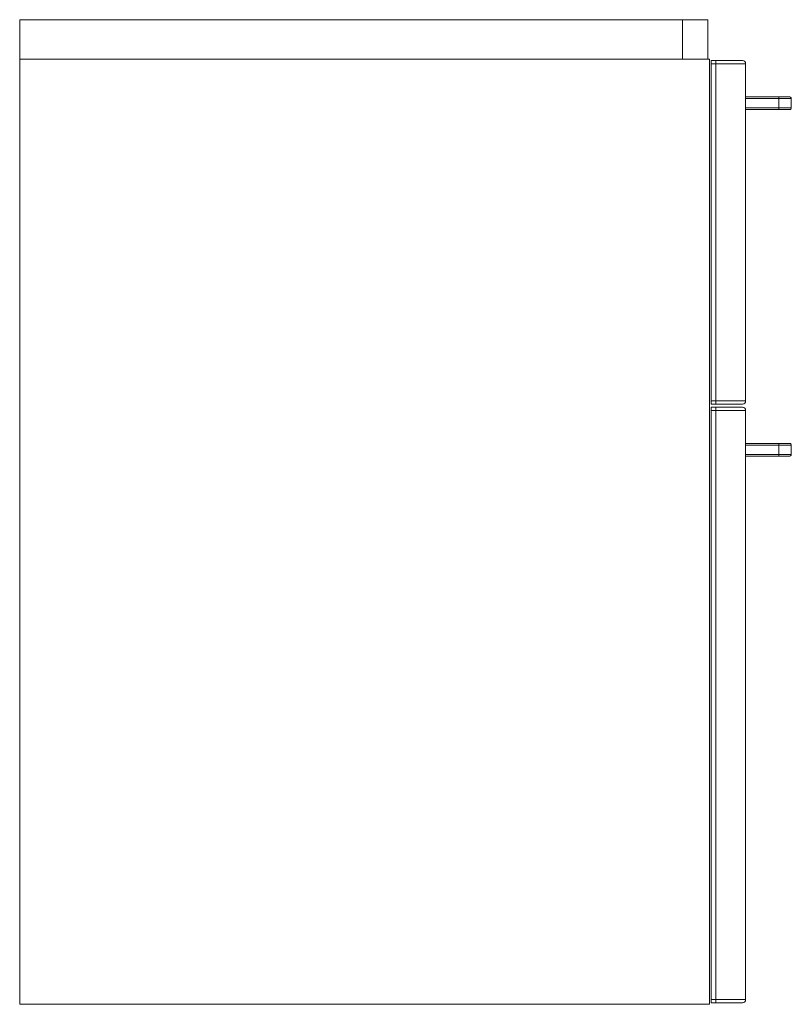
# Model space of a CAD drawing. Extents: x 0 to 0.49, y 0 to 0.625.
import ezdxf

# ---------------------------------------------------------------- set-up
doc = ezdxf.new("R2010")
doc.units = 0

msp = doc.modelspace()

# ---------------------------------------------------------------- linework, layer by layer
at = {"linetype": 'Continuous', "lineweight": 15}
for points in [[(0, 0.6), (0, 0.625), (0.421, 0.625), (0.437, 0.625), (0.437, 0.6)], [(0.421, 0.6), (0.421, 0.625)], [(0.442, 0.599), (0.439, 0.599), (0.439, 0.597), (0.442, 0.597), (0.461, 0.597), (0.461, 0.383), (0.442, 0.383), (0.442, 0.597), (0.442, 0.599), (0.459, 0.599)], [(0.439, 0.597), (0.439, 0.383)], [(0.461, 0.576), (0.482, 0.576), (0.482, 0.575), (0.49, 0.575), (0.49, 0.569), (0.482, 0.569), (0.482, 0.568), (0.489, 0.568)], [(0.482, 0.576), (0.489, 0.576)], [(0.461, 0.569), (0.482, 0.569), (0.482, 0.575), (0.461, 0.575)], [(0.482, 0.568), (0.461, 0.568)], [(0.459, 0.381), (0.442, 0.381), (0.442, 0.383), (0.439, 0.383), (0.439, 0.381), (0.442, 0.381)], [(0.459, 0.001), (0.442, 0.001), (0.442, 0.003), (0.439, 0.003), (0.439, 0.377), (0.439, 0.379), (0.442, 0.379), (0.459, 0.379)], [(0.442, 0.379), (0.442, 0.377), (0.439, 0.377)], [(0.461, 0.355), (0.482, 0.355), (0.482, 0.356), (0.489, 0.356)], [(0.461, 0.356), (0.482, 0.356)], [(0.461, 0.349), (0.482, 0.349), (0.482, 0.355), (0.49, 0.355), (0.49, 0.349), (0.482, 0.349), (0.482, 0.348), (0.489, 0.348)], [(0.482, 0.348), (0.461, 0.348)], [(0.442, 0.001), (0.439, 0.001), (0.439, 0.003)]]:
    msp.add_lwpolyline(points, dxfattribs=at)
for points in [[(0.438, 0.6), (0, 0.6), (0, 0), (0.438, 0)], [(0.442, 0.003), (0.461, 0.003), (0.461, 0.377), (0.442, 0.377)]]:
    msp.add_lwpolyline(points, close=True, dxfattribs=at)
for points in [[(0.461, 0.597, 0.414214), (0.459, 0.599)], [(0.49, 0.575, 0.414214), (0.489, 0.576)], [(0.489, 0.568, 0.414214), (0.49, 0.569)], [(0.459, 0.381, 0.414214), (0.461, 0.383)], [(0.461, 0.377, 0.414214), (0.459, 0.379)], [(0.49, 0.355, 0.414214), (0.489, 0.356)], [(0.489, 0.348, 0.414214), (0.49, 0.349)], [(0.459, 0.001, 0.414214), (0.461, 0.003)]]:
    msp.add_lwpolyline(points, format="xyb", dxfattribs=at)

doc.saveas('drawing.dxf')
